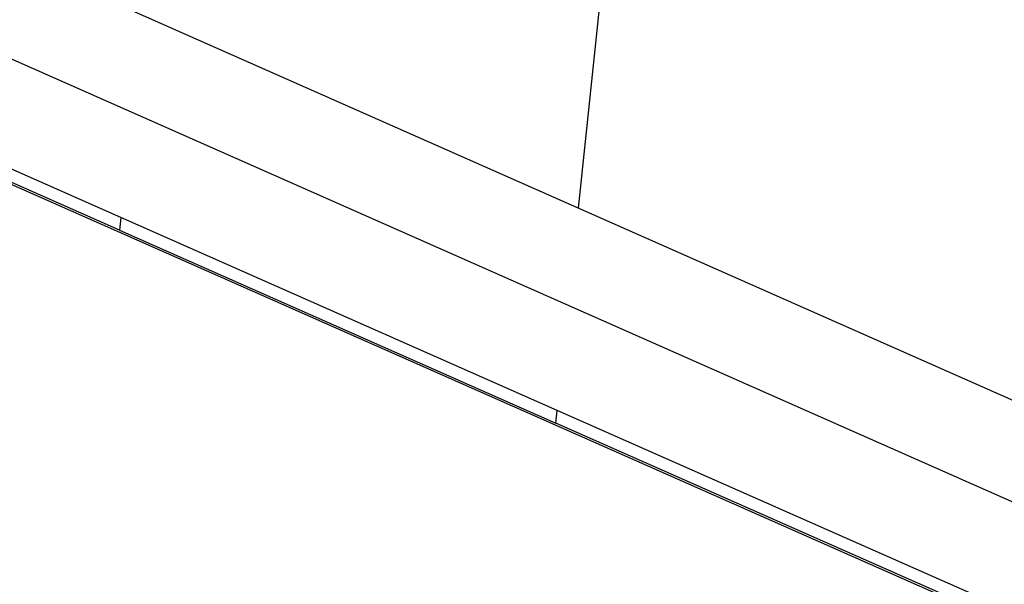
# Model space of a CAD drawing. Extents: x -57 to 57, y -22 to 22.
# Drawn here: x -39 to -35, y -16 to -14 of the extents above; entities that cross this region are included whole.
import ezdxf

# ---------------------------------------------------------------- set-up
doc = ezdxf.new("R2010")
doc.units = 0
doc.layers.get('0').update_dxf_attribs({"linetype": 'CONTINUOUS'})

msp = doc.modelspace()

# ---------------------------------------------------------------- linework, layer by layer
at = {"color": 0}
for points in [[(-36.8838, -14.4335), (-36.2224, -8.1407)], [(-31.5244, -16.8033), (-42.2192, -12.0736)], [(-42.32, -12.4485), (-31.6252, -17.1782)], [(-31.5395, -17.7346), (-42.3583, -12.9501)], [(-38.7747, -14.4716), (-40.5779, -13.6742)], [(-38.7802, -14.5239), (-40.5833, -13.7265)], [(-36.8837, -14.4331), (-36.8837, -14.4331)], [(-38.7747, -14.4716), (-38.7803, -14.5238)], [(-36.9716, -15.2691), (-38.7747, -14.4716)], [(-38.7803, -14.5238), (-36.9772, -15.3213)], [(-36.9772, -15.3213), (-36.9716, -15.2691)], [(-35.1685, -16.0665), (-36.9716, -15.2691)], [(-35.1739, -16.1187), (-36.977, -15.3213)], [(-36.977, -15.3213), (-36.977, -15.3213)], [(-36.977, -15.3213), (-36.977, -15.3213)]]:
    msp.add_lwpolyline(points, dxfattribs=at)

doc.saveas('drawing.dxf')
